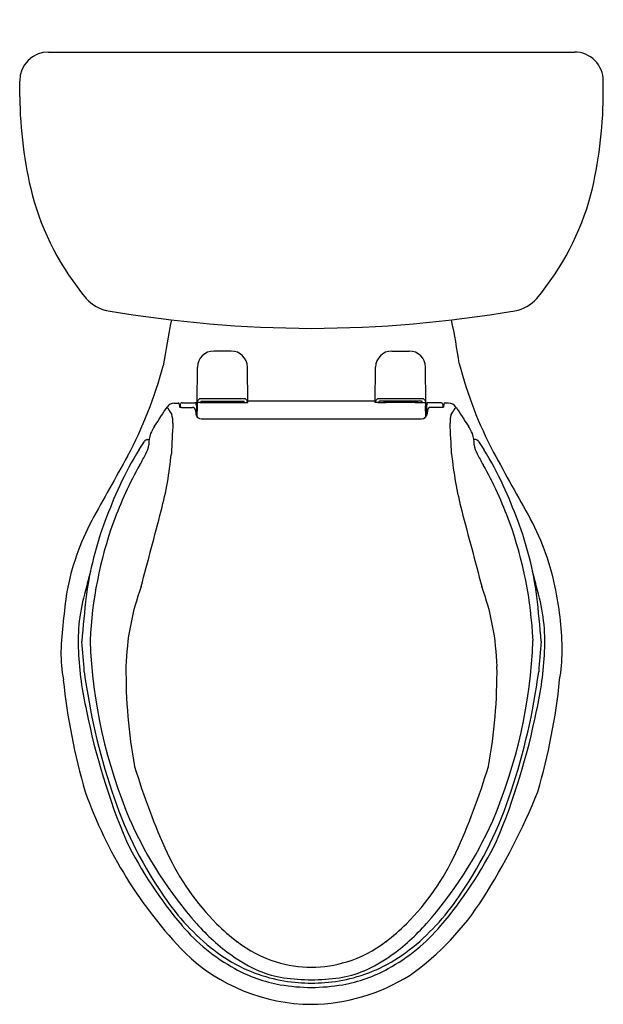
# Model space of a CAD drawing. Units: inches. Extents: x 4406.3 to 4424.3, y 220.9 to 251.2.
import ezdxf

# ---------------------------------------------------------------- set-up
doc = ezdxf.new("R2010")
doc.units = ezdxf.units.IN
doc.header["$LTSCALE"] = 0.64311
doc.header["$MEASUREMENT"] = 0
doc.layers.get('0').update_dxf_attribs({"color": 255, "linetype": 'CONTINUOUS'})
doc.layers.get('Defpoints').update_dxf_attribs({"linetype": 'CONTINUOUS'})
doc.styles.get("Standard").update_dxf_attribs({"font": 'txt', "width": 0.8})

msp = doc.modelspace()

# ---------------------------------------------------------------- linework, layer by layer
for p, q in [((4407.157, 250.251), (4423.385, 250.251)), ((4406.263, 248.869), (4406.263, 249.357)), ((4424.279, 248.869), (4424.279, 249.357)), ((4412.791, 241.02), (4412.252, 241.02)), ((4417.75, 241.02), (4418.29, 241.02)), ((4411.742, 239.43), (4411.752, 240.525)), ((4413.301, 239.43), (4413.291, 240.525)), ((4417.241, 239.43), (4417.25, 240.525)), ((4418.799, 239.43), (4418.79, 240.525)), ((4411.04, 239.414), (4411.158, 239.414)), ((4411.186, 239.387), (4411.193, 239.287)), ((4411.219, 239.364), (4411.219, 239.28)), ((4411.254, 239.279), (4411.602, 239.279)), ((4411.279, 239.423), (4411.667, 239.423)), ((4411.716, 239.324), (4411.718, 239.018)), ((4411.818, 239.43), (4411.742, 239.43)), ((4411.745, 238.978), (4411.747, 239.324)), ((4411.87, 239.467), (4413.173, 239.467)), ((4412.021, 239.467), (4412.021, 239.461)), ((4412.021, 239.461), (4412.668, 239.461)), ((4412.073, 239.433), (4412.969, 239.433)), ((4412.291, 239.451), (4412.237, 239.451)), ((4413.021, 239.461), (4412.375, 239.461)), ((4412.752, 239.451), (4412.806, 239.451)), ((4413.021, 239.467), (4413.021, 239.461)), ((4413.225, 239.43), (4413.301, 239.43)), ((4413.3, 239.485), (4417.241, 239.485)), ((4417.316, 239.43), (4417.241, 239.43)), ((4418.671, 239.467), (4417.369, 239.467)), ((4417.52, 239.467), (4417.52, 239.461)), ((4417.52, 239.461), (4418.167, 239.461)), ((4418.468, 239.433), (4417.572, 239.433)), ((4417.79, 239.451), (4417.735, 239.451)), ((4418.52, 239.461), (4417.874, 239.461)), ((4418.25, 239.451), (4418.305, 239.451)), ((4418.52, 239.467), (4418.52, 239.461)), ((4418.724, 239.43), (4418.799, 239.43)), ((4418.796, 238.978), (4418.795, 239.324)), ((4418.825, 239.324), (4418.823, 239.018)), ((4419.263, 239.423), (4418.874, 239.423)), ((4419.288, 239.279), (4418.94, 239.279)), ((4419.322, 239.364), (4419.322, 239.28)), ((4419.355, 239.387), (4419.348, 239.287)), ((4419.501, 239.414), (4419.384, 239.414)), ((4411.692, 239.196), (4411.702, 239.077)), ((4411.746, 239.126), (4411.718, 239.126)), ((4418.796, 239.126), (4418.824, 239.126)), ((4418.85, 239.196), (4418.839, 239.077)), ((4411.871, 238.922), (4418.67, 238.922)), ((4410.196, 238.284), (4410.256, 238.284)), ((4420.345, 238.284), (4420.286, 238.284))]:
    msp.add_line(p, q)
for centre, radius, start, end in [((4407.157, 249.357), 0.894, 90.0006, 179.9985), ((4423.385, 249.357), 0.894, 359.9975, 90.0015), ((4419.529, 249.018), 13.267, 180.6417, 193.8116), ((4411.015, 249.018), 13.265, 346.1879, 359.3599), ((4414.787, 248.052), 8.434, 195.1275, 219.8879), ((4415.755, 248.052), 8.434, 320.1121, 344.8725), ((4409.185, 243.405), 1.156, 221.2035, 260.2882), ((4421.356, 243.405), 1.156, 279.7118, 318.7965), ((4415.406, 279.754), 38.034, 260.2882, 269.7958), ((4443.318, 235.573), 33.001, 168.8005, 171.3101), ((4415.135, 279.754), 38.034, 270.2042, 279.7118), ((4387.429, 235.609), 32.792, 8.8146, 11.2073), ((4412.252, 240.52), 0.5, 90, 179.5), ((4412.791, 240.52), 0.5, 0.5, 90), ((4417.75, 240.52), 0.5, 90, 179.5), ((4418.29, 240.52), 0.5, 0.5, 90), ((4397.535, 244.151), 13.642, 332.1113, 344.7367), ((4432.122, 243.785), 12.686, 194.3785, 207.6981), ((4375.844, 261.723), 41.545, 326.35, 327.3146), ((4411.04, 239.14), 0.273, 90, 147.3146), ((4419.981, 245.178), 10.899, 212.709, 213.7248), ((4411.158, 239.385), 0.029, 4.0113, 90), ((4411.222, 239.348), 0.068, 244.8062, 267.4751), ((4411.279, 239.364), 0.0592, 90, 180), ((4410.981, 233.875), 5.41, 87.1102, 87.4751), ((4411.602, 239.189), 0.09, 5, 90), ((4411.661, 239.197), 0.226, 77.8748, 88.5428), ((4411.709, 239.417), 0.0013, 4.0433, 76.0772), ((4318.822, 232.851), 93.119, 3.98628, 4.04328), ((4411.885, 239.407), 0.151, 118.5323, 161.3726), ((4408.59, 239.634), 3.172, 354.389, 356.3091), ((4412.664, 170.685), 68.86, 90.11887, 90.70805), ((4411.818, 239.463), 0.0332, 269.5721, 353.032), ((4411.895, 240.291), 0.861, 265.7384, 269.4861), ((4411.87, 239.44), 0.027, 88.2673, 133.6827), ((4411.922, 243.245), 3.814, 269.4861, 272.2801), ((4412.072, 239.522), 0.0881, 218.8642, 238.1774), ((4412.073, 239.525), 0.0914, 238.1774, 270.179), ((4412.237, 239.547), 0.0953, 243.4551, 270.0423), ((4412.291, 239.361), 0.09, 52.9916, 90.0123), ((4412.379, 170.685), 68.86, 89.29195, 89.88113), ((4412.752, 239.361), 0.09, 89.9877, 127.0084), ((4412.806, 239.547), 0.0953, 269.9577, 296.5449), ((4412.97, 239.525), 0.0914, 269.8179, 301.8226), ((4413.121, 243.245), 3.815, 267.72, 270.5139), ((4412.971, 239.522), 0.0881, 301.8226, 321.1358), ((4413.148, 240.291), 0.861, 270.5139, 274.2616), ((4413.173, 239.44), 0.027, 46.3173, 91.7311), ((4413.225, 239.463), 0.0332, 186.968, 270.4279), ((4413.157, 239.407), 0.151, 18.6274, 61.4676), ((4417.384, 239.407), 0.151, 118.5324, 161.3726), ((4418.163, 170.685), 68.86, 90.11887, 90.70805), ((4417.317, 239.463), 0.0332, 269.5721, 353.032), ((4417.394, 240.291), 0.861, 265.7384, 269.4861), ((4417.368, 239.44), 0.027, 88.2689, 133.6827), ((4417.42, 243.245), 3.815, 269.4861, 272.28), ((4417.57, 239.522), 0.0881, 218.8642, 238.1774), ((4417.572, 239.525), 0.0914, 238.1774, 270.1821), ((4417.735, 239.547), 0.0953, 243.4551, 270.0423), ((4417.79, 239.361), 0.09, 52.9916, 90.0123), ((4417.877, 170.685), 68.86, 89.29195, 89.88113), ((4418.25, 239.361), 0.09, 89.9877, 127.0084), ((4418.305, 239.547), 0.0953, 269.9577, 296.5449), ((4418.468, 239.525), 0.0914, 269.821, 301.8226), ((4418.62, 243.245), 3.814, 267.7199, 270.5139), ((4418.47, 239.522), 0.0881, 301.8226, 321.1358), ((4418.646, 240.291), 0.861, 270.5139, 274.2616), ((4418.672, 239.44), 0.027, 46.3173, 91.7327), ((4418.724, 239.463), 0.0332, 186.968, 270.4279), ((4418.656, 239.407), 0.151, 18.6274, 61.4677), ((4421.952, 239.634), 3.172, 183.6909, 185.611), ((4511.719, 232.851), 93.119, 175.95672, 176.01372), ((4418.833, 239.417), 0.0013, 103.9228, 175.9567), ((4418.88, 239.197), 0.226, 91.4572, 102.1252), ((4418.94, 239.189), 0.09, 90, 175), ((4419.263, 239.364), 0.0592, 0, 90), ((4419.56, 233.875), 5.41, 92.5249, 92.8898), ((4419.319, 239.348), 0.068, 272.5249, 295.1938), ((4419.384, 239.385), 0.029, 90, 175.9887), ((4419.501, 239.14), 0.273, 32.6854, 90), ((4410.56, 245.178), 10.899, 326.2752, 327.291), ((4454.698, 261.723), 41.545, 212.6854, 213.65), ((4412.368, 239.986), 1.687, 210.6376, 213.1695), ((4410.281, 238.832), 0.713, 356.9246, 18.9041), ((4411.871, 239.092), 0.17, 185, 270), ((4418.67, 239.092), 0.17, 270, 355), ((4420.26, 238.832), 0.713, 161.0959, 183.0754), ((4418.174, 239.986), 1.687, 326.8305, 329.3624), ((4411.485, 237.999), 1.27, 146.35, 158.2518), ((4553.018, 231.163), 142.23, 176.9246, 177.30529), ((4277.523, 231.163), 142.23, 2.69471, 3.0754), ((4419.057, 237.999), 1.27, 21.7482, 33.65), ((4411.054, 238.17), 0.807, 158.2518, 183.3104), ((4419.487, 238.17), 0.807, 356.6896, 21.7482), ((4342.648, 280.741), 79.74, 327.56727, 327.78463), ((4410.21, 238.17), 0.115, 119.5427, 147.7846), ((4410.206, 238.176), 0.108, 95.2235, 119.5427), ((4409.366, 238.259), 0.894, 332.7411, 351.278), ((4421.176, 238.259), 0.894, 188.722, 207.2589), ((4420.336, 238.176), 0.108, 60.4573, 84.7765), ((4420.332, 238.17), 0.115, 32.2154, 60.4573), ((4487.893, 280.741), 79.74, 212.21537, 212.43273), ((4534.866, 166.526), 144.114, 150.37289, 151.27628), ((4417.547, 233.148), 9.001, 147.5673, 155.6126), ((4367.25, 261.138), 48.823, 331.0543, 331.5106), ((4399.571, 238.964), 11.428, 345.4365, 354.4046), ((4430.97, 238.964), 11.428, 185.5954, 194.5635), ((4463.292, 261.138), 48.823, 208.4894, 208.9457), ((4412.994, 233.148), 9.001, 24.3874, 32.4327), ((4574.848, 322.073), 175.471, 208.66994, 209.43814), ((4420.127, 231.762), 11.667, 150.4876, 160.0735), ((4410.415, 231.762), 11.667, 19.9265, 29.5124), ((4425.783, 229.415), 18.043, 155.6126, 159.3247), ((4404.759, 229.415), 18.043, 20.6753, 24.3874), ((4065.301, 326.477), 356.964, 344.94348, 345.33248), ((4765.24, 326.477), 356.964, 194.66752, 195.05652), ((4415.304, 232.173), 7.716, 152.0852, 169.4911), ((4418.768, 232.062), 10.545, 159.3247, 172.4619), ((4420.969, 231.497), 12.549, 160.2481, 177.3231), ((4409.565, 231.495), 12.558, 2.6852, 19.7491), ((4411.774, 232.062), 10.545, 7.5381, 20.6753), ((4415.17, 232.153), 7.786, 10.9495, 28.1917), ((4418.73, 231.356), 10.675, 164.478, 167.7421), ((4411.812, 231.356), 10.675, 12.2579, 15.522), ((4430.663, 230.329), 23.175, 171.9357, 176.4938), ((4413.435, 232.062), 5.369, 163.0972, 183.3792), ((4417.446, 231.063), 7.905, 160.1443, 178.4091), ((4413.096, 231.063), 7.905, 1.5909, 19.8557), ((4417.106, 232.062), 5.369, 356.6208, 16.9028), ((4412.838, 231.642), 10.173, 0.5869, 11.2794), ((4474.922, 226.171), 67.004, 173.76701, 174.96558), ((4353.925, 225.995), 68.708, 5.0567, 6.22556), ((4388.727, 229.907), 19.567, 3.5353, 6.2885), ((4424.325, 232.708), 15.904, 182.2524, 202.9288), ((4406.212, 232.71), 15.909, 337.073, 357.7422), ((4441.506, 229.93), 19.258, 173.6783, 176.4758), ((4413.214, 231.812), 5.683, 180.6586, 189.5588), ((4418.145, 232.182), 10.079, 182.4816, 193.0095), ((4412.397, 232.182), 10.079, 346.9905, 357.5184), ((4417.327, 231.812), 5.683, 350.4412, 359.3414), ((4427.851, 233.711), 19.766, 187.5495, 198.5176), ((4425.531, 231.107), 15.988, 179.3717, 190.4855), ((4405.01, 231.107), 15.988, 349.5145, 0.6283), ((4402.69, 233.711), 19.766, 341.4824, 352.4505), ((4426.738, 232.819), 19.228, 185.8238, 196.3351), ((4403.803, 232.819), 19.228, 343.6649, 354.1762), ((4428.708, 233.955), 20.78, 191.2159, 202.8455), ((4401.834, 233.955), 20.78, 337.1545, 348.7841), ((4428.824, 233.843), 19.834, 196.5378, 204.8013), ((4401.718, 233.843), 19.834, 335.1987, 343.4622), ((4421.216, 231.979), 13.713, 199.4572, 224.0897), ((4420.623, 231.117), 12.09, 197.7422, 214.4109), ((4409.918, 231.117), 12.09, 325.5891, 342.2578), ((4403.987, 234.734), 19.681, 327.3887, 338.1571), ((4421.121, 231.649), 12.543, 204.1766, 221.4555), ((4409.421, 231.649), 12.543, 318.5445, 335.8234), ((4421.075, 231.602), 12.856, 206.3909, 220.3248), ((4409.467, 231.602), 12.856, 319.6752, 333.6091), ((4417.719, 228.712), 7.601, 204.8013, 224.9833), ((4412.823, 228.712), 7.601, 315.0167, 335.1987), ((4416.757, 228.241), 7.277, 212.9295, 230.6872), ((4413.512, 228.56), 8.331, 305.2316, 327.849), ((4413.785, 228.241), 7.277, 309.3128, 327.0705), ((4415.681, 227.024), 5.782, 220.3248, 241.3095), ((4416.609, 227.664), 6.523, 221.4555, 234.5052), ((4416.845, 227.838), 6.365, 224.9833, 232.5688), ((4413.697, 227.838), 6.365, 307.4312, 315.0167), ((4414.86, 227.024), 5.782, 298.6905, 319.6752), ((4413.933, 227.664), 6.523, 305.4948, 318.5445), ((4415.263, 226.417), 4.919, 230.6872, 243.2271), ((4415.312, 225.836), 3.843, 232.5688, 252.8245), ((4415.23, 225.836), 3.843, 287.1755, 307.4312), ((4415.278, 226.417), 4.919, 296.7729, 309.3128), ((4415.298, 226.511), 5.66, 226.0147, 269.7235), ((4415.501, 226.11), 4.615, 234.5052, 246.2764), ((4415.041, 226.11), 4.615, 293.7236, 305.4948), ((4415.144, 226.042), 4.663, 241.3095, 259.6561), ((4415.191, 226.273), 4.758, 243.2271, 255.2189), ((4415.309, 225.828), 3.835, 252.8244, 269.4251), ((4415.232, 225.829), 3.835, 270.5779, 287.1755), ((4415.398, 226.042), 4.663, 280.3439, 298.6905), ((4415.351, 226.273), 4.758, 284.7811, 296.7729), ((4414.931, 224.984), 3.355, 247.444, 261.0779), ((4415.266, 226.559), 5.054, 255.2189, 265.4336), ((4415.32, 228.342), 6.735, 262.2455, 269.5853), ((4415.193, 226.694), 5.845, 270.7661, 302.3212), ((4415.222, 228.342), 6.735, 270.4147, 277.7545), ((4415.276, 226.559), 5.054, 274.5664, 284.7811), ((4415.61, 224.984), 3.355, 278.9221, 292.556), ((4415.403, 228.257), 6.89, 260.8406, 268.897), ((4415.276, 226.683), 5.178, 265.4336, 269.9427), ((4415.266, 226.683), 5.178, 270.0573, 274.5664), ((4415.138, 228.257), 6.89, 271.103, 279.1594)]:
    msp.add_arc(centre, radius, start, end)

# ---------------------------------------------------------------- texts
at = {"layer": 'Defpoints'}
for tag, p, s in [('MODELNUMBER', (4415.265, 251.249), 'K-3979-T'), ('TRADENAME', (4415.265, 251.247), 'HIGHLINE/WELLWORTH'), ('PRODUCT', (4415.265, 251.246), 'TOILET')]:
    msp.add_attdef(tag, p, s, height=0.001, dxfattribs=at)

doc.saveas('drawing.dxf')
